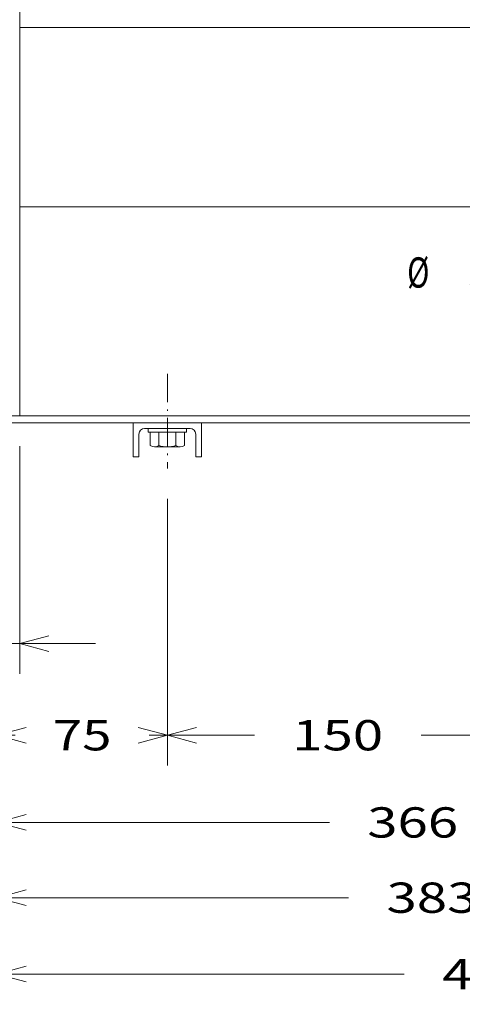
# Model space of a CAD drawing. Extents: x 0 to 297, y 0 to 420.
# Drawn here: x 40 to 69, y 108 to 173 of the extents above; entities that cross this region are included whole.
import ezdxf
from ezdxf.enums import TextEntityAlignment as Align

# ---------------------------------------------------------------- set-up
doc = ezdxf.new("R2010")
doc.units = 0
doc.linetypes.add('DASHDOT', pattern=[18.5, 12, -3, 0.5, -3])
doc.layers.get('0').update_dxf_attribs({"lineweight": 13})
doc.layers.add('General', color=7, linetype='Continuous', lineweight=13)
doc.styles.get("Standard").update_dxf_attribs({"font": 'isocp.shx'})
doc.dimstyles.get("Standard").update_dxf_attribs({"dimtxt": 2.5, "dimasz": 2.5, "dimexe": 1.25, "dimexo": 0.625, "dimtad": 1, "dimcen": 2.5, "dimadec": 0, "dimazin": 0, "dimtfac": 1, "dimtmove": 0, "dimatfit": 0, "dimfxl": 1, "dimarcsym": 0})

# ---------------------------------------------------------------- blocks, each defined once
blk = doc.blocks.new('*D103')
at = {"color": 7, "lineweight": 9, "ltscale": 0.440285}
for p, q in [((49.338213, 140.959803), (49.338213, 123.348403)), ((71.838213, 140.959803), (71.838213, 123.348403))]:
    blk.add_line(p, q, dxfattribs=at)
at = {"color": 7, "lineweight": 9, "ltscale": 0.143692}
for p, q in [((49.338213, 125.348404), (55.085907, 125.348404)), ((66.090518, 125.348404), (71.838213, 125.348404))]:
    blk.add_line(p, q, dxfattribs=at)
at = {"color": 7, "lineweight": 9}
for points in [[(51.270065, 125.866041), (49.338213, 125.348404), (51.270065, 124.830765)], [(69.906361, 124.830765), (71.838213, 125.348404), (69.906361, 125.866041)]]:
    blk.add_lwpolyline(points, dxfattribs=at)
blk.add_text('150', height=2, dxfattribs=at).set_placement((57.585908, 124.348403), (63.590517, 124.348403), align=Align.FIT)
blk = doc.blocks.new('*D107')
at = {"color": 7, "lineweight": 9, "ltscale": 0.09625}
blk.add_line((83.671092, 153.913191), (79.821094, 153.913191), dxfattribs=at)
at = {"color": 7, "lineweight": 9, "ltscale": 0.375569}
blk.add_line((83.671092, 153.913191), (98.229945, 150.208783), dxfattribs=at)
at = {"color": 7, "lineweight": 9}
for points in [[(90.592245, 151.618016), (92.592082, 151.643301), (90.847531, 152.621324)], [(95.38418, 151.467001), (93.384343, 151.441717), (95.128894, 150.463694)]]:
    blk.add_lwpolyline(points, dxfattribs=at)
for s, p, p2 in [('%%c', (65.174945, 154.913191), (66.641611, 154.913191)), ('5.45', (69.181611, 154.913191), (77.321093, 154.913191))]:
    blk.add_text(s, height=2, dxfattribs=at).set_placement(p, p2, align=Align.FIT)
blk = doc.blocks.new('*D108')
at = {"color": 7, "lineweight": 9, "ltscale": 0.440285}
blk.add_line((49.338213, 140.959803), (49.338213, 123.348403), dxfattribs=at)
at = {"color": 7, "lineweight": 9, "ltscale": 0.285478}
blk.add_line((38.088213, 134.767509), (38.088213, 123.348403), dxfattribs=at)
at = {"color": 7, "lineweight": 9, "ltscale": 0.029753}
for p, q in [((38.088213, 125.348404), (39.278342, 125.348404)), ((48.148083, 125.348404), (49.338213, 125.348404))]:
    blk.add_line(p, q, dxfattribs=at)
at = {"color": 7, "lineweight": 9}
for points in [[(40.020064, 125.866041), (38.088213, 125.348404), (40.020064, 124.830765)], [(47.406361, 124.830765), (49.338213, 125.348404), (47.406361, 125.866041)]]:
    blk.add_lwpolyline(points, dxfattribs=at)
blk.add_text('75', height=2, dxfattribs=at).set_placement((41.778342, 124.348403), (45.648083, 124.348403), align=Align.FIT)
blk = doc.blocks.new('*D109')
at = {"color": 7, "lineweight": 9, "ltscale": 0.376072}
blk.add_line((39.588213, 144.442509), (39.588213, 129.399642), dxfattribs=at)
at = {"color": 7, "lineweight": 9, "ltscale": 0.134197}
blk.add_line((38.088213, 134.767509), (38.088213, 129.399642), dxfattribs=at)
at = {"color": 7, "lineweight": 9, "ltscale": 0.283344}
blk.add_line((33.254461, 131.399643), (44.588212, 131.399643), dxfattribs=at)
at = {"color": 7, "lineweight": 9}
for points in [[(36.156361, 130.882005), (38.088213, 131.399643), (36.156361, 131.917281)], [(41.520064, 131.917281), (39.588213, 131.399643), (41.520064, 130.882005)]]:
    blk.add_lwpolyline(points, dxfattribs=at)
blk.add_text('10', height=2, dxfattribs=at).set_placement((26.884721, 130.399643), (30.754461, 130.399643), align=Align.FIT)
blk = doc.blocks.new('*D110')
at = {"color": 7, "lineweight": 9}
for p, q in [((95.538213, 174.6186), (95.538213, 125.438453)), ((38.088213, 134.767509), (38.088213, 112.621192)), ((38.088213, 114.621191), (61.310907, 114.621191)), ((72.315518, 114.621191), (95.538213, 114.621191))]:
    blk.add_line(p, q, dxfattribs=at)
at = {"color": 7, "lineweight": 9, "ltscale": 0.230844}
blk.add_line((95.538213, 121.854956), (95.538213, 112.621192), dxfattribs=at)
at = {"color": 7, "lineweight": 9}
for points in [[(40.020064, 115.13883), (38.088213, 114.621191), (40.020064, 114.103552)], [(93.606363, 114.103552), (95.538213, 114.621191), (93.606363, 115.13883)]]:
    blk.add_lwpolyline(points, dxfattribs=at)
blk.add_text('383', height=2, dxfattribs=at).set_placement((63.810908, 113.62119), (69.815517, 113.62119), align=Align.FIT)
blk = doc.blocks.new('*D113')
at = {"color": 7, "lineweight": 9}
for p, q in [((102.888226, 200.767535), (102.888226, 136.410476)), ((38.088213, 134.767509), (38.088213, 107.578488)), ((38.088213, 109.578487), (64.985914, 109.578487)), ((75.990525, 109.578487), (102.888226, 109.578487))]:
    blk.add_line(p, q, dxfattribs=at)
at = {"color": 7, "lineweight": 9, "ltscale": 0.244649}
blk.add_line((102.888226, 134.400146), (102.888226, 124.614167), dxfattribs=at)
at = {"color": 7, "lineweight": 9, "ltscale": 0.192137}
blk.add_line((102.888226, 122.943405), (102.888226, 115.257913), dxfattribs=at)
at = {"color": 7, "lineweight": 9, "ltscale": 0.161703}
blk.add_line((102.888226, 114.046608), (102.888226, 107.578488), dxfattribs=at)
at = {"color": 7, "lineweight": 9}
for points in [[(40.020064, 110.096126), (38.088213, 109.578487), (40.020064, 109.06085)], [(100.956372, 109.06085), (102.888226, 109.578487), (100.956372, 110.096126)]]:
    blk.add_lwpolyline(points, dxfattribs=at)
blk.add_text('432', height=2, dxfattribs=at).set_placement((67.485915, 108.578486), (73.490524, 108.578486), align=Align.FIT)
blk = doc.blocks.new('*D115')
at = {"color": 7, "lineweight": 9}
for p, q in [((92.988213, 149.542509), (92.988213, 123.661247)), ((38.088213, 119.59092), (60.035907, 119.59092)), ((71.040518, 119.59092), (92.988213, 119.59092))]:
    blk.add_line(p, q, dxfattribs=at)
at = {"color": 7, "lineweight": 9, "ltscale": 0.429415}
blk.add_line((38.088213, 134.767509), (38.088213, 117.590919), dxfattribs=at)
at = {"color": 7, "lineweight": 9, "ltscale": 0.105083}
blk.add_line((92.988213, 121.794219), (92.988213, 117.590919), dxfattribs=at)
at = {"color": 7, "lineweight": 9}
for points in [[(40.020064, 120.108557), (38.088213, 119.59092), (40.020064, 119.073281)], [(91.056363, 119.073281), (92.988213, 119.59092), (91.056363, 120.108557)]]:
    blk.add_lwpolyline(points, dxfattribs=at)
blk.add_text('366', height=2, dxfattribs=at).set_placement((62.535908, 118.59092), (68.540517, 118.59092), align=Align.FIT)
blk = doc.blocks.new('BLOCK89')
at = {"color": 7, "lineweight": 15}
for p, q in [((0, 171), (0, 425)), ((0, 171), (0, 92)), ((0, 171), (350, 171)), ((0, 0), (0, 92)), ((0, 92), (326.59, 92)), ((0, 0), (339.59, 0))]:
    blk.add_line(p, q, dxfattribs=at)

msp = doc.modelspace()

# ---------------------------------------------------------------- linework, layer by layer
at = {"color": 7, "lineweight": 15, "ltscale": 0.032493}
msp.add_line((39.5882, 146.4425), (38.2885, 146.4425), dxfattribs=at)
at = {"color": 7, "lineweight": 15}
msp.add_line((38.2885, 145.9925), (91.6382, 145.9925), dxfattribs=at)
at = {"layer": 'General', "color": 7, "linetype": 'DASHDOT', "lineweight": 9, "ltscale": 0.156593}
msp.add_line((49.3382, 149.2235), (49.3382, 142.9598), dxfattribs=at)
at = {"layer": 'General', "color": 7, "lineweight": 9, "ltscale": 0.05625}
for p, q in [((47.0882, 145.9925), (47.0882, 143.7425)), ((51.5882, 145.9925), (51.5882, 143.7425))]:
    msp.add_line(p, q, dxfattribs=at)
at = {"layer": 'General', "color": 7, "lineweight": 9, "ltscale": 0.1125}
msp.add_line((47.0882, 145.9925), (51.5882, 145.9925), dxfattribs=at)
at = {"layer": 'General', "color": 7, "lineweight": 9, "ltscale": 0.0375}
for p, q in [((47.4632, 145.2425), (47.4632, 143.7425)), ((51.2132, 145.2425), (51.2132, 143.7425))]:
    msp.add_line(p, q, dxfattribs=at)
at = {"layer": 'General', "color": 7, "lineweight": 9, "ltscale": 0.075}
msp.add_line((47.8382, 145.6175), (50.8382, 145.6175), dxfattribs=at)
at = {"layer": 'General', "color": 7, "lineweight": 9, "ltscale": 0.006}
for p, q in [((48.0632, 145.6175), (48.0632, 145.3775)), ((50.6132, 145.6175), (50.6132, 145.3775))]:
    msp.add_line(p, q, dxfattribs=at)
at = {"layer": 'General', "color": 7, "lineweight": 9, "ltscale": 0.06375}
msp.add_line((48.0632, 145.3775), (50.6132, 145.3775), dxfattribs=at)
at = {"layer": 'General', "color": 7, "lineweight": 9, "ltscale": 0.022198}
for p, q in [((48.2124, 145.3775), (48.2124, 144.4896)), ((48.7753, 145.3775), (48.7753, 144.4896)), ((49.9011, 145.3775), (49.9011, 144.4896)), ((50.464, 145.3775), (50.464, 144.4896))]:
    msp.add_line(p, q, dxfattribs=at)
at = {"layer": 'General', "color": 7, "lineweight": 9, "ltscale": 0.042219}
for p, q in [((48.4938, 145.3775), (50.1826, 145.3775)), ((48.4938, 144.4025), (50.1826, 144.4025))]:
    msp.add_line(p, q, dxfattribs=at)
at = {"layer": 'General', "color": 7, "lineweight": 9, "ltscale": 0.009375}
for p, q in [((47.0882, 143.7425), (47.4632, 143.7425)), ((51.2132, 143.7425), (51.5882, 143.7425))]:
    msp.add_line(p, q, dxfattribs=at)
at = {"layer": 'General', "color": 7, "lineweight": 9}
for centre, radius, start, end in [((47.8382, 145.2425), 0.375, 450, 540), ((50.8382, 145.2425), 0.375, 360, 450), ((48.4938, 144.9009), 0.4984, 595.615753, 664.384247), ((49.3382, 146.2654), 1.8629, 612.412046, 647.587954), ((50.1826, 144.9009), 0.4984, 595.615753, 664.384247)]:
    msp.add_arc(centre, radius, start, end, dxfattribs=at)

# ---------------------------------------------------------------- block references
at = {"lineweight": 0, "xscale": 0.15, "yscale": 0.15, "zscale": 0.15}
msp.add_blockref('BLOCK89', (39.5882, 146.4425), dxfattribs=at)

# ---------------------------------------------------------------- dimensions: what is measured, and where the dimension line sits
at = {"color": 0, "lineweight": 0}
for base, p1, p2, angle, picture, middle, dimtype in [((38.0882, 109.5785), (102.8882, 202.7675), (38.0882, 136.7675), 179.999046, '*D113', (70.4882, 109.5785), 160), ((95.5382, 114.6212), (38.0882, 136.7675), (95.5382, 176.6186), 359.998092, '*D110', (66.8132, 114.6212), 160), ((92.9882, 119.5909), (38.0882, 136.7675), (92.9882, 151.5425), 359.998092, '*D115', (65.5382, 119.5909), 160), ((38.0882, 131.3996), (39.5882, 146.4425), (38.0882, 136.7675), 179.999046, '*D109', (28.8196, 131.3996), 160), ((49.3382, 125.3484), (38.0882, 136.7675), (49.3382, 142.9598), 359.998092, '*D108', (43.7132, 125.3484), 160), ((71.8382, 125.3484), (49.3382, 142.9598), (71.8382, 142.9598), 0, '*D103', (60.5882, 125.3484), 161)]:
    dim = msp.add_linear_dim(base=base, p1=p1, p2=p2, angle=angle, dimstyle='STANDARD', override={"dimlfac": 6.666667}, dxfattribs=at)
    dim.commit()
    dim.dimension.update_dxf_attribs({"geometry": picture, "text_midpoint": middle, "dimtype": dimtype, "oblique_angle": 89.999523})
dim = msp.add_diameter_dim_2p(p1=(93.3843, 151.4417), p2=(92.5921, 151.6433), dimstyle='STANDARD', override={"dimlfac": 6.666667}, dxfattribs=at)
dim.commit()
dim.dimension.update_dxf_attribs({"geometry": '*D107', "text_midpoint": (71.5255, 157.0036), "dimtype": 163})

doc.saveas('drawing.dxf')
